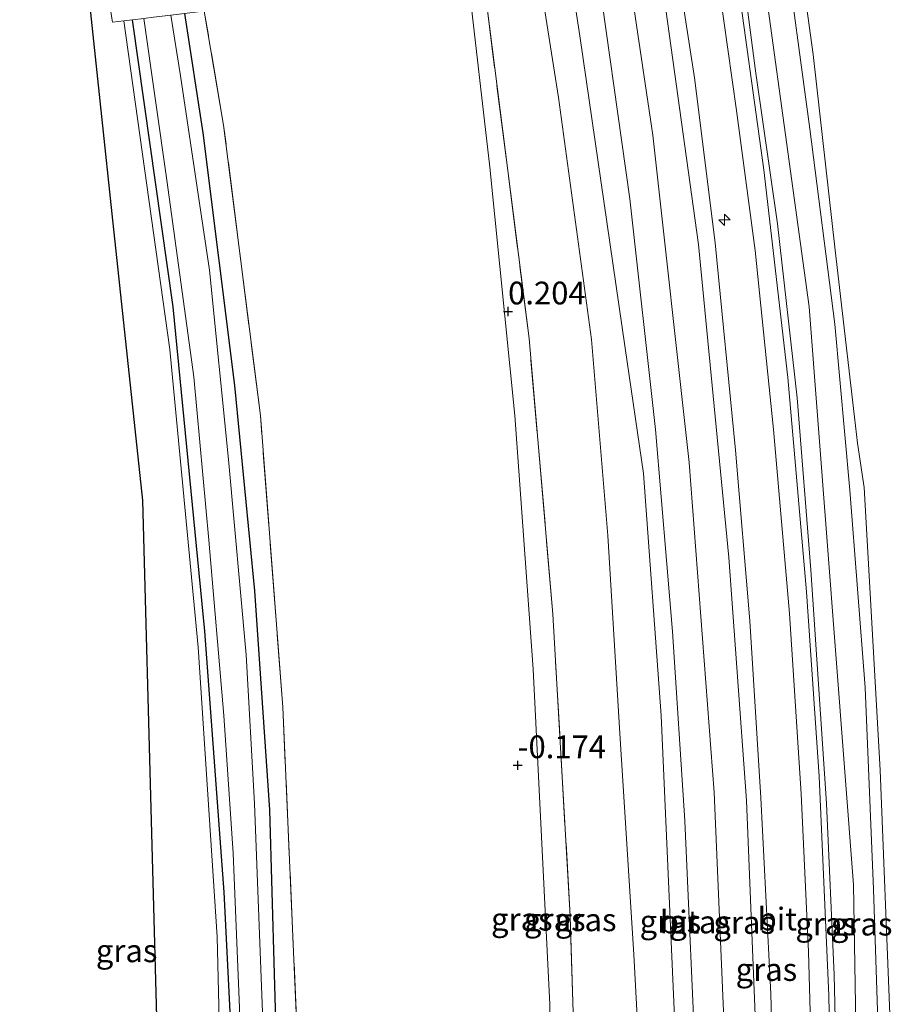
# Model space of a CAD drawing. Units: metres. Extents: x 185750 to 190006, y 499999 to 506251.
# Drawn here: x 186652 to 186748, y 506068 to 506176 of the extents above; entities that cross this region are included whole.
import ezdxf
from ezdxf.enums import TextEntityAlignment as Align

# ---------------------------------------------------------------- set-up
doc = ezdxf.new("R2010")
doc.units = ezdxf.units.M
doc.linetypes.add('IE-TERREINAFSCHEIDING', pattern=[10, 8, -2])
doc.layers.get('0').update_dxf_attribs({"lineweight": 25})
for name, color, linetype, lineweight in [('B-ME-AL-OVERIG-S-B1', 7, 'Continuous', 18), ('B-ME-GW-HOOGTEPUNT-S-B1', 10, 'Continuous', 25), ('B-ME-GW-INSTEEKWATERGANG-L-B1', 10, 'Continuous', 25), ('B-ME-GW-KRUINLIJN-L-B1', 93, 'Continuous', 18), ('B-ME-GW-TEENLIJN-L-B1', 93, 'Continuous', 18), ('B-ME-IE-GRASLAND-GV-B6', 93, 'Continuous', 18), ('B-ME-IE-GRONDWERKLIJN-GROND_INGERICHT-GV-B6', 253, 'Continuous', 18), ('B-ME-IE-TERREINAFSCHEIDING-RASTERHEKWERK-L-B1', 8, 'IE-TERREINAFSCHEIDING', 18), ('B-ME-KG-KADASTRAAL-OPNAMEDTMGRENS-L-B1', 10, 'Continuous', 25), ('B-ME-OB-WATERLIJN-L-B1', 133, 'OB-WATERLIJN', 18), ('B-ME-OG-WATER-GV-B6', 153, 'Continuous', 18), ('B-ME-VH-VERH_SOORT-BITUMEN-GV-B6', 8, 'IE-TERREINAFSCHEIDING-NATUURLIJK-HOUTWAL', 18)]:
    doc.layers.add(name, color=color, linetype=linetype, lineweight=lineweight)
doc.styles.add('NLCS-ISO', font='NLCS-ISO.TTF')
doc.linetypes.add('IE-TERREINAFSCHEIDING-NATUURLIJK-HOUTWAL', pattern='A,7,-1.5,[67,NLCS.SHX,S=0.75,R=45,X=0,Y=0],-1.5,7,-1.5,[70,NLCS.SHX,S=0.75,R=0,X=0,Y=0],-1.5', length=20)
doc.linetypes.add('OB-WATERLIJN', pattern='A,10,[32,NLCS.SHX,S=2,R=0,X=0,Y=0],-12', length=22)

# ---------------------------------------------------------------- blocks, each defined once
blk = doc.blocks.new('hecto')
for p, q in [((0, 0.625), (-0.625, 0)), ((0, -0.625), (0, 0.625)), ((-0.625, 0), (0.625, 0)), ((0.625, 0), (0, -0.625))]:
    blk.add_line(p, q)
blk = doc.blocks.new('hoogtepunt')
for p, q in [((-0.5, 0), (0.5, 0)), ((0, 0.5), (0, -0.5))]:
    blk.add_line(p, q)

msp = doc.modelspace()

# ---------------------------------------------------------------- linework, layer by layer
at = {"layer": 'B-ME-GW-INSTEEKWATERGANG-L-B1'}
for points in [[(186675.593, 506055.673, -0.916), (186674.352, 506080.504, -0.886), (186672.198, 506109.152, -0.805), (186668.73, 506144.788, -0.832), (186664.2865, 506176.3076, -0.8027)], [(186669.9789, 506176.9989, -0.748), (186671.995, 506163.9, -0.748), (186675.487, 506136.144, -0.836), (186677.651, 506113.585, -0.802), (186679.333, 506089.534, -0.744), (186680.076, 506062.554, -0.863)]]:
    msp.add_polyline3d(points, dxfattribs=at)
at = {"layer": 'B-ME-GW-KRUINLIJN-L-B1'}
for points in [[(186720.811, 505904.994, 2.6), (186721.009, 505906.728, 2.562), (186721.286, 505907.301, 2.596), (186721.697, 505907.977, 2.612), (186721.807, 505909.318, 2.619), (186722.251, 505942.011, 2.37), (186723.197, 505979.303, 2.237), (186724.014, 506012.841, 2.401), (186724.307, 506040.214, 2.489), (186723.826, 506065.997, 2.55), (186722.322, 506099.895, 2.527), (186720.384, 506126.476, 2.573), (186718.384, 506140.226, 2.512), (186713.411, 506174.546, 2.657), (186710.481, 506193.588, 2.68), (186707.439, 506215.741, 2.627), (186704.609, 506233.437, 2.834), (186701.5379, 506250, 2.9419)], [(186720.811, 505904.994, 2.6), (186721.009, 505906.728, 2.562), (186721.286, 505907.301, 2.596), (186721.697, 505907.977, 2.612), (186721.807, 505909.318, 2.619), (186722.251, 505942.011, 2.37), (186723.197, 505979.303, 2.237), (186724.014, 506012.841, 2.401), (186724.307, 506040.214, 2.489), (186723.826, 506065.997, 2.55), (186722.322, 506099.895, 2.527), (186720.384, 506126.476, 2.573), (186718.384, 506140.226, 2.512), (186713.411, 506174.546, 2.657), (186710.481, 506193.588, 2.68), (186707.439, 506215.741, 2.627), (186704.609, 506233.437, 2.834), (186701.5379, 506250, 2.9419)], [(186707.9414, 506250, 3.3174), (186708.444, 506246.807, 3.28), (186712.317, 506223, 3.104), (186716.159, 506198.93, 2.939), (186721.399, 506163.629, 2.863), (186725.385, 506127.671, 2.878), (186728.127, 506091.452, 2.882), (186729.687, 506055.393, 2.89), (186729.43, 506006.964, 2.855), (186728.643, 505970.827, 2.656), (186727.37, 505920.604, 2.828), (186726.9, 505904.788, 2.827)], [(186707.9414, 506250, 3.3174), (186708.444, 506246.807, 3.28), (186712.317, 506223, 3.104), (186716.159, 506198.93, 2.939), (186721.399, 506163.629, 2.863), (186725.385, 506127.671, 2.878), (186728.127, 506091.452, 2.882), (186729.687, 506055.393, 2.89), (186729.43, 506006.964, 2.855), (186728.643, 505970.827, 2.656), (186727.37, 505920.604, 2.828), (186726.9, 505904.788, 2.827)], [(186732.189, 505904.609, 2.658), (186733.149, 505934.576, 2.67), (186733.915, 505957.326, 2.551), (186734.314, 505972.232, 2.448), (186734.595, 505996.785, 2.578), (186735.245, 506022.49, 2.788), (186735.048, 506043.444, 2.842), (186734.385, 506069.337, 2.888), (186733.278, 506090.866, 2.873), (186732.069, 506110.289, 2.754), (186730.476, 506129.036, 2.769), (186728.238, 506151.804, 2.811), (186725.998, 506169.933, 2.85), (186723.181, 506188.182, 2.873), (186719.962, 506208.416, 2.88), (186717.232, 506226.978, 2.976), (186714.763, 506244.349, 3.079), (186713.998, 506250, 3.1214)], [(186732.189, 505904.609, 2.658), (186733.149, 505934.576, 2.67), (186733.915, 505957.326, 2.551), (186734.314, 505972.232, 2.448), (186734.595, 505996.785, 2.578), (186735.245, 506022.49, 2.788), (186735.048, 506043.444, 2.842), (186734.385, 506069.337, 2.888), (186733.278, 506090.866, 2.873), (186732.069, 506110.289, 2.754), (186730.476, 506129.036, 2.769), (186728.238, 506151.804, 2.811), (186725.998, 506169.933, 2.85), (186723.181, 506188.182, 2.873), (186719.962, 506208.416, 2.88), (186717.232, 506226.978, 2.976), (186714.763, 506244.349, 3.079), (186713.998, 506250, 3.1214)], [(186731.2497, 506250, 0.0747), (186730.536, 506241.004, 0.085), (186730.518, 506238.032, 0.115), (186730.656, 506236.327, 0.133), (186730.907, 506235.102, 0.144), (186736.555, 506215.818, 0.181), (186736.523, 506214.421, 0.21), (186734.917, 506202.164, 0.258), (186734.895, 506194.671, 0.34), (186735.105, 506190.576, 0.483), (186735.754, 506185.735, 0.506), (186738.66, 506164.33, 0.531), (186741.388, 506142.878, 0.447), (186743.047, 506124.651, 0.395), (186744.727, 506102.97, 0.443), (186745.635, 506080.849, 0.354), (186746.39, 506058.655, 0.365), (186746.965, 506033.138, 0.417), (186746.371, 506011.967, 0.351), (186745.578, 506006.728, 0.344)], [(186731.2497, 506250, 0.0747), (186730.536, 506241.004, 0.085), (186730.518, 506238.032, 0.115), (186730.656, 506236.327, 0.133), (186730.907, 506235.102, 0.144), (186736.555, 506215.818, 0.181), (186736.523, 506214.421, 0.21), (186734.917, 506202.164, 0.258), (186734.895, 506194.671, 0.34), (186735.105, 506190.576, 0.483), (186735.754, 506185.735, 0.506), (186738.66, 506164.33, 0.531), (186741.388, 506142.878, 0.447), (186743.047, 506124.651, 0.395), (186744.727, 506102.97, 0.443), (186745.635, 506080.849, 0.354), (186746.39, 506058.655, 0.365), (186746.965, 506033.138, 0.417), (186746.371, 506011.967, 0.351), (186745.578, 506006.728, 0.344)], [(186723.465, 506239.55, 1.339), (186723.307, 506238.207, 1.298), (186727.054, 506212.54, 1.177), (186729.924, 506191.771, 1.162), (186732.686, 506170.699, 1.18), (186735.115, 506153.878, 1.081), (186737.262, 506134.802, 1.04), (186738.753, 506115.893, 1.158), (186740.494, 506090.247, 1.21), (186741.326, 506071.431, 1.158), (186741.866, 506047.667, 1.221), (186741.899, 506028.336, 1.225), (186741.507, 506004.924, 1.147), (186740.726, 505983.35, 0.863), (186740.338, 505958.999, 1.029), (186739.617, 505933.461, 1.228), (186739.114, 505904.375, 1.262)], [(186663.335, 506176.1921, -0.4881), (186668.357, 506140.079, -0.491), (186671.498, 506107.402, -0.507), (186673.552, 506075.594, -0.491), (186674.361, 506042.339, -0.503), (186674.465, 506006.016, -0.553), (186673.894, 505981.439, -0.602), (186673.353, 505957.045, -0.568), (186673, 505937.338, -0.48), (186672.63, 505921.427, -0.434), (186672.137, 505910.394, -0.354), (186672.207, 505907.757, -0.285), (186672.359, 505906.624, -0.247)]]:
    msp.add_polyline3d(points, dxfattribs=at)
at = {"layer": 'B-ME-GW-TEENLIJN-L-B1'}
for points in [[(186689.9632, 506250, 2.6157), (186690.2429, 506247.6865, 2.627), (186691.9814, 506233.4238, 2.8201), (186694.3579, 506216.5958, 3.0907), (186698.0438, 506196.122, 3.3985), (186701.141, 506180.7832, 3.7258), (186703.501, 506160.11, 0.049), (186706.241, 506132.851, -0.043), (186708.255, 506105.003, -0.112), (186710.113, 506068.172, -0.093), (186710.735, 506039.408, -0.135), (186710.515, 506015.222, -0.158), (186710.422, 505993.062, -0.315), (186710.181, 505971.354, -0.292), (186709.677, 505946.278, -0.177), (186709.582, 505925.225, 0.121), (186708.811, 505905.399, 0.267)], [(186689.9632, 506250, 2.6157), (186690.2429, 506247.6865, 2.627), (186691.9814, 506233.4238, 2.8201), (186694.3579, 506216.5958, 3.0907), (186698.0438, 506196.122, 3.3985), (186701.141, 506180.7832, 3.7258), (186703.501, 506160.11, 0.049), (186706.241, 506132.851, -0.043), (186708.255, 506105.003, -0.112), (186710.113, 506068.172, -0.093), (186710.735, 506039.408, -0.135), (186710.515, 506015.222, -0.158), (186710.422, 505993.062, -0.315), (186710.181, 505971.354, -0.292), (186709.677, 505946.278, -0.177), (186709.582, 505925.225, 0.121), (186708.811, 505905.399, 0.267)], [(186696.9768, 506250, 1.5017), (186699.329, 506237.848, 1.483), (186703.835, 506212.894, 1.509), (186707.384, 506190.992, 1.528), (186711.06, 506167.769, 1.44), (186714.659, 506141.202, 1.494), (186716.477, 506119.656, 1.437), (186717.79, 506097.938, 1.383), (186719.334, 506073.658, 1.36), (186720.413, 506053.211, 1.414), (186720.609, 506027.618, 1.509), (186719.934, 506003.1, 1.322), (186719.444, 505982.056, 1.1), (186718.882, 505960.118, 1.234), (186718.248, 505937.418, 1.352), (186718.026, 505916.499, 1.574), (186718.004, 505905.088, 1.877)], [(186696.9768, 506250, 1.5017), (186699.329, 506237.848, 1.483), (186703.835, 506212.894, 1.509), (186707.384, 506190.992, 1.528), (186711.06, 506167.769, 1.44), (186714.659, 506141.202, 1.494), (186716.477, 506119.656, 1.437), (186717.79, 506097.938, 1.383), (186719.334, 506073.658, 1.36), (186720.413, 506053.211, 1.414), (186720.609, 506027.618, 1.509), (186719.934, 506003.1, 1.322), (186719.444, 505982.056, 1.1), (186718.882, 505960.118, 1.234), (186718.248, 505937.418, 1.352), (186718.026, 505916.499, 1.574), (186718.004, 505905.088, 1.877)], [(186718.8014, 506250, 1.5653), (186719.592, 506244.455, 1.49), (186721.461, 506230.788, 1.452), (186723.907, 506213.55, 1.321), (186726.201, 506197.764, 1.203), (186728.234, 506183.197, 1.245), (186730.609, 506166.355, 1.253), (186732.65, 506150.971, 1.264), (186734.67, 506131.318, 1.214), (186736.414, 506111.119, 1.256), (186737.692, 506091.298, 1.306), (186738.502, 506073.993, 1.283), (186739.021, 506055.508, 1.325), (186739.209, 506035.239, 1.318), (186739.027, 506017.245, 1.406), (186738.629, 505998.992, 1.149), (186737.956, 505981.378, 0.985), (186737.625, 505962.597, 1.088), (186737.294, 505944.949, 1.164), (186736.887, 505926.301, 1.356), (186736.193, 505904.474, 1.408)], [(186718.8014, 506250, 1.5653), (186719.592, 506244.455, 1.49), (186721.461, 506230.788, 1.452), (186723.907, 506213.55, 1.321), (186726.201, 506197.764, 1.203), (186728.234, 506183.197, 1.245), (186730.609, 506166.355, 1.253), (186732.65, 506150.971, 1.264), (186734.67, 506131.318, 1.214), (186736.414, 506111.119, 1.256), (186737.692, 506091.298, 1.306), (186738.502, 506073.993, 1.283), (186739.021, 506055.508, 1.325), (186739.209, 506035.239, 1.318), (186739.027, 506017.245, 1.406), (186738.629, 505998.992, 1.149), (186737.956, 505981.378, 0.985), (186737.625, 505962.597, 1.088), (186737.294, 505944.949, 1.164), (186736.887, 505926.301, 1.356), (186736.193, 505904.474, 1.408)], [(186741.178, 505904.306, 0.448), (186742.367, 505951.069, 0.219), (186744.456, 506019.931, 0.315), (186743.445, 506081.325, 0.219), (186738.57, 506144.791, 0.286), (186731.572, 506195.606, 0.397), (186725.929, 506239.174, 0.256), (186725.863, 506239.729, 0.258)]]:
    msp.add_polyline3d(points, dxfattribs=at)
at = {"layer": 'B-ME-IE-GRASLAND-GV-B6'}
for points in [[(186693.4391, 506250, 1.1468), (186696.9768, 506250, 1.5017), (186699.329, 506237.848, 1.483), (186703.835, 506212.894, 1.509), (186707.384, 506190.992, 1.528), (186711.06, 506167.769, 1.44), (186714.659, 506141.202, 1.494), (186716.477, 506119.656, 1.437), (186717.79, 506097.938, 1.383), (186719.334, 506073.658, 1.36), (186720.413, 506053.211, 1.414)], [(186713.254, 506048.457, 0.699), (186712.331, 506077.887, 0.665), (186710.44, 506111.029, 0.749), (186707.823, 506141.289, 0.715), (186703.166, 506177.895, 0.852), (186698.919, 506201.5, 0.784), (186694.6796, 506225.6629, 0.8073), (186693.4391, 506250, 1.1468)], [(186693.4391, 506250, 1.1468), (186696.9768, 506250, 1.5017), (186699.329, 506237.848, 1.483), (186703.835, 506212.894, 1.509), (186707.384, 506190.992, 1.528), (186711.06, 506167.769, 1.44), (186714.659, 506141.202, 1.494), (186716.477, 506119.656, 1.437), (186717.79, 506097.938, 1.383), (186719.334, 506073.658, 1.36), (186720.413, 506053.211, 1.414)], [(186713.254, 506048.457, 0.699), (186712.331, 506077.887, 0.665), (186710.44, 506111.029, 0.749), (186707.823, 506141.289, 0.715), (186703.166, 506177.895, 0.852), (186698.919, 506201.5, 0.784), (186694.6796, 506225.6629, 0.8073), (186693.4391, 506250, 1.1468)], [(186696.9768, 506250, 1.5017), (186701.5379, 506250, 2.9419), (186704.609, 506233.437, 2.834), (186707.439, 506215.741, 2.627), (186710.481, 506193.588, 2.68), (186713.411, 506174.546, 2.657), (186718.384, 506140.226, 2.512), (186720.384, 506126.476, 2.573), (186722.322, 506099.895, 2.527), (186723.826, 506065.997, 2.55)], [(186720.413, 506053.211, 1.414), (186719.334, 506073.658, 1.36), (186717.79, 506097.938, 1.383), (186716.477, 506119.656, 1.437), (186714.659, 506141.202, 1.494), (186711.06, 506167.769, 1.44), (186707.384, 506190.992, 1.528), (186703.835, 506212.894, 1.509), (186699.329, 506237.848, 1.483), (186696.9768, 506250, 1.5017)], [(186696.9768, 506250, 1.5017), (186701.5379, 506250, 2.9419), (186704.609, 506233.437, 2.834), (186707.439, 506215.741, 2.627), (186710.481, 506193.588, 2.68), (186713.411, 506174.546, 2.657), (186718.384, 506140.226, 2.512), (186720.384, 506126.476, 2.573), (186722.322, 506099.895, 2.527), (186723.826, 506065.997, 2.55)], [(186720.413, 506053.211, 1.414), (186719.334, 506073.658, 1.36), (186717.79, 506097.938, 1.383), (186716.477, 506119.656, 1.437), (186714.659, 506141.202, 1.494), (186711.06, 506167.769, 1.44), (186707.384, 506190.992, 1.528), (186703.835, 506212.894, 1.509), (186699.329, 506237.848, 1.483), (186696.9768, 506250, 1.5017)], [(186701.5379, 506250, 2.9419), (186704.5627, 506250, 3.1904), (186707.414, 506231.984, 3.001), (186710.738, 506211.531, 2.859), (186714.983, 506184.422, 2.836), (186718.896, 506156.635, 2.79), (186721.706, 506131.298, 2.767), (186723.579, 506109.145, 2.779), (186724.914, 506088.349, 2.821), (186726.219, 506059.49, 2.767)], [(186723.826, 506065.997, 2.55), (186722.322, 506099.895, 2.527), (186720.384, 506126.476, 2.573), (186718.384, 506140.226, 2.512), (186713.411, 506174.546, 2.657), (186710.481, 506193.588, 2.68), (186707.439, 506215.741, 2.627), (186704.609, 506233.437, 2.834), (186701.5379, 506250, 2.9419)], [(186701.5379, 506250, 2.9419), (186704.5627, 506250, 3.1904), (186707.414, 506231.984, 3.001), (186710.738, 506211.531, 2.859), (186714.983, 506184.422, 2.836), (186718.896, 506156.635, 2.79), (186721.706, 506131.298, 2.767), (186723.579, 506109.145, 2.779), (186724.914, 506088.349, 2.821), (186726.219, 506059.49, 2.767)], [(186723.826, 506065.997, 2.55), (186722.322, 506099.895, 2.527), (186720.384, 506126.476, 2.573), (186718.384, 506140.226, 2.512), (186713.411, 506174.546, 2.657), (186710.481, 506193.588, 2.68), (186707.439, 506215.741, 2.627), (186704.609, 506233.437, 2.834), (186701.5379, 506250, 2.9419)], [(186711.4369, 506250, 3.254), (186713.998, 506250, 3.1214), (186714.763, 506244.349, 3.079), (186717.232, 506226.978, 2.976), (186719.962, 506208.416, 2.88), (186723.181, 506188.182, 2.873), (186725.998, 506169.933, 2.85), (186728.238, 506151.804, 2.811), (186730.476, 506129.036, 2.769), (186732.069, 506110.289, 2.754), (186733.278, 506090.866, 2.873), (186734.385, 506069.337, 2.888), (186735.048, 506043.444, 2.842)], [(186732.91, 506060.676, 2.848), (186731.681, 506090.561, 2.909), (186729.772, 506117.247, 2.836), (186726.433, 506151.609, 2.897), (186722.278, 506181.43, 2.963), (186718.277, 506206.584, 2.982), (186713.687, 506235.836, 3.096), (186711.4369, 506250, 3.254)], [(186711.4369, 506250, 3.254), (186713.998, 506250, 3.1214), (186714.763, 506244.349, 3.079), (186717.232, 506226.978, 2.976), (186719.962, 506208.416, 2.88), (186723.181, 506188.182, 2.873), (186725.998, 506169.933, 2.85), (186728.238, 506151.804, 2.811), (186730.476, 506129.036, 2.769), (186732.069, 506110.289, 2.754), (186733.278, 506090.866, 2.873), (186734.385, 506069.337, 2.888), (186735.048, 506043.444, 2.842)], [(186732.91, 506060.676, 2.848), (186731.681, 506090.561, 2.909), (186729.772, 506117.247, 2.836), (186726.433, 506151.609, 2.897), (186722.278, 506181.43, 2.963), (186718.277, 506206.584, 2.982), (186713.687, 506235.836, 3.096), (186711.4369, 506250, 3.254)], [(186713.998, 506250, 3.1214), (186718.8014, 506250, 1.5653), (186719.592, 506244.455, 1.49), (186721.461, 506230.788, 1.452), (186723.907, 506213.55, 1.321), (186726.201, 506197.764, 1.203), (186728.234, 506183.197, 1.245), (186730.609, 506166.355, 1.253), (186732.65, 506150.971, 1.264), (186734.67, 506131.318, 1.214), (186736.414, 506111.119, 1.256), (186737.692, 506091.298, 1.306), (186738.502, 506073.993, 1.283), (186739.021, 506055.508, 1.325)], [(186735.048, 506043.444, 2.842), (186734.385, 506069.337, 2.888), (186733.278, 506090.866, 2.873), (186732.069, 506110.289, 2.754), (186730.476, 506129.036, 2.769), (186728.238, 506151.804, 2.811), (186725.998, 506169.933, 2.85), (186723.181, 506188.182, 2.873), (186719.962, 506208.416, 2.88), (186717.232, 506226.978, 2.976), (186714.763, 506244.349, 3.079), (186713.998, 506250, 3.1214)], [(186713.998, 506250, 3.1214), (186718.8014, 506250, 1.5653), (186719.592, 506244.455, 1.49), (186721.461, 506230.788, 1.452), (186723.907, 506213.55, 1.321), (186726.201, 506197.764, 1.203), (186728.234, 506183.197, 1.245), (186730.609, 506166.355, 1.253), (186732.65, 506150.971, 1.264), (186734.67, 506131.318, 1.214), (186736.414, 506111.119, 1.256), (186737.692, 506091.298, 1.306), (186738.502, 506073.993, 1.283), (186739.021, 506055.508, 1.325)], [(186735.048, 506043.444, 2.842), (186734.385, 506069.337, 2.888), (186733.278, 506090.866, 2.873), (186732.069, 506110.289, 2.754), (186730.476, 506129.036, 2.769), (186728.238, 506151.804, 2.811), (186725.998, 506169.933, 2.85), (186723.181, 506188.182, 2.873), (186719.962, 506208.416, 2.88), (186717.232, 506226.978, 2.976), (186714.763, 506244.349, 3.079), (186713.998, 506250, 3.1214)], [(186720.9854, 506250, 1.4361), (186721.5515, 506250, 1.4041), (186721.597, 506249.658, 1.392), (186722.628, 506242.649, 1.347), (186722.987, 506242.374, 1.338), (186722.252, 506242.259, 1.351), (186722.694, 506239.429, 1.362), (186723.465, 506239.55, 1.339), (186723.307, 506238.207, 1.298), (186727.054, 506212.54, 1.177), (186729.924, 506191.771, 1.162), (186732.686, 506170.699, 1.18), (186735.115, 506153.878, 1.081), (186737.262, 506134.802, 1.04), (186738.753, 506115.893, 1.158), (186740.494, 506090.247, 1.21), (186741.326, 506071.431, 1.158), (186741.866, 506047.667, 1.221)], [(186741.229, 506044.631, 1.235), (186740.719, 506069.15, 1.173), (186739.671, 506093.208, 1.25), (186738.271, 506113.479, 1.208), (186736.236, 506137.006, 1.143), (186733.604, 506159.835, 1.143), (186730.398, 506182.862, 1.246), (186727.608, 506202.269, 1.219), (186724.553, 506223.896, 1.288), (186722.424, 506239.33, 1.365), (186720.9854, 506250, 1.4361)], [(186720.9854, 506250, 1.4361), (186721.5515, 506250, 1.4041), (186721.597, 506249.658, 1.392), (186722.628, 506242.649, 1.347), (186722.987, 506242.374, 1.338), (186722.252, 506242.259, 1.351), (186722.694, 506239.429, 1.362), (186723.465, 506239.55, 1.339), (186723.307, 506238.207, 1.298), (186727.054, 506212.54, 1.177), (186729.924, 506191.771, 1.162), (186732.686, 506170.699, 1.18), (186735.115, 506153.878, 1.081), (186737.262, 506134.802, 1.04), (186738.753, 506115.893, 1.158), (186740.494, 506090.247, 1.21), (186741.326, 506071.431, 1.158), (186741.866, 506047.667, 1.221)], [(186741.229, 506044.631, 1.235), (186740.719, 506069.15, 1.173), (186739.671, 506093.208, 1.25), (186738.271, 506113.479, 1.208), (186736.236, 506137.006, 1.143), (186733.604, 506159.835, 1.143), (186730.398, 506182.862, 1.246), (186727.608, 506202.269, 1.219), (186724.553, 506223.896, 1.288), (186722.424, 506239.33, 1.365), (186720.9854, 506250, 1.4361)], [(186724.6333, 506250, 0.2838), (186731.2497, 506250, 0.0747), (186730.536, 506241.004, 0.085), (186730.518, 506238.032, 0.115), (186730.656, 506236.327, 0.133), (186730.907, 506235.102, 0.144), (186736.555, 506215.818, 0.181), (186736.523, 506214.421, 0.21), (186734.917, 506202.164, 0.258), (186734.895, 506194.671, 0.34), (186735.105, 506190.576, 0.483), (186735.754, 506185.735, 0.506), (186738.66, 506164.33, 0.531), (186741.388, 506142.878, 0.447), (186743.047, 506124.651, 0.395), (186744.727, 506102.97, 0.443), (186745.635, 506080.849, 0.354), (186746.39, 506058.655, 0.365)], [(186744.456, 506019.931, 0.315), (186743.445, 506081.325, 0.219), (186738.57, 506144.791, 0.286), (186731.572, 506195.606, 0.397), (186725.929, 506239.174, 0.256), (186725.863, 506239.729, 0.258), (186726.838, 506239.894, 0.063), (186726.278, 506243.192, -0.007), (186725.465, 506243.054, 0.266), (186724.6333, 506250, 0.2838)], [(186724.6333, 506250, 0.2838), (186731.2497, 506250, 0.0747), (186730.536, 506241.004, 0.085), (186730.518, 506238.032, 0.115), (186730.656, 506236.327, 0.133), (186730.907, 506235.102, 0.144), (186736.555, 506215.818, 0.181), (186736.523, 506214.421, 0.21), (186734.917, 506202.164, 0.258), (186734.895, 506194.671, 0.34), (186735.105, 506190.576, 0.483), (186735.754, 506185.735, 0.506), (186738.66, 506164.33, 0.531), (186741.388, 506142.878, 0.447), (186743.047, 506124.651, 0.395), (186744.727, 506102.97, 0.443), (186745.635, 506080.849, 0.354), (186746.39, 506058.655, 0.365)], [(186744.456, 506019.931, 0.315), (186743.445, 506081.325, 0.219), (186738.57, 506144.791, 0.286), (186731.572, 506195.606, 0.397), (186725.929, 506239.174, 0.256), (186725.863, 506239.729, 0.258), (186726.838, 506239.894, 0.063), (186726.278, 506243.192, -0.007), (186725.465, 506243.054, 0.266), (186724.6333, 506250, 0.2838)], [(186746.39, 506058.655, 0.365), (186745.635, 506080.849, 0.354), (186744.727, 506102.97, 0.443), (186743.047, 506124.651, 0.395), (186741.388, 506142.878, 0.447), (186738.66, 506164.33, 0.531), (186735.754, 506185.735, 0.506), (186735.105, 506190.576, 0.483), (186734.895, 506194.671, 0.34), (186734.917, 506202.164, 0.258), (186736.523, 506214.421, 0.21), (186736.555, 506215.818, 0.181), (186730.907, 506235.102, 0.144), (186730.656, 506236.327, 0.133), (186730.518, 506238.032, 0.115), (186730.536, 506241.004, 0.085), (186731.2497, 506250, 0.0747)], [(186746.39, 506058.655, 0.365), (186745.635, 506080.849, 0.354), (186744.727, 506102.97, 0.443), (186743.047, 506124.651, 0.395), (186741.388, 506142.878, 0.447), (186738.66, 506164.33, 0.531), (186735.754, 506185.735, 0.506), (186735.105, 506190.576, 0.483), (186734.895, 506194.671, 0.34), (186734.917, 506202.164, 0.258), (186736.523, 506214.421, 0.21), (186736.555, 506215.818, 0.181), (186730.907, 506235.102, 0.144), (186730.656, 506236.327, 0.133), (186730.518, 506238.032, 0.115), (186730.536, 506241.004, 0.085), (186731.2497, 506250, 0.0747)], [(186731.2497, 506250, 0.0747), (186732.1299, 506250, -0.2), (186731.069, 506239.542, -0.2), (186731.244, 506236.134, -0.2), (186731.606, 506234.246, -0.2), (186737.54, 506216.326, -0.2), (186737.368, 506213.282, -0.2), (186735.637, 506202.196, -0.2), (186735.703, 506198.486, -0.2), (186736.183, 506192.937, -0.2), (186739.01, 506172.499, -0.2), (186741.447, 506151.013, -0.2), (186743.561, 506132.675, -0.2), (186743.901, 506129.822, -0.2), (186744.6, 506124.928, -0.2), (186746.368, 506093.897, -0.2), (186747.422, 506067.099, -0.2)], [(186731.2497, 506250, 0.0747), (186732.1299, 506250, -0.2), (186731.069, 506239.542, -0.2), (186731.244, 506236.134, -0.2), (186731.606, 506234.246, -0.2), (186737.54, 506216.326, -0.2), (186737.368, 506213.282, -0.2), (186735.637, 506202.196, -0.2), (186735.703, 506198.486, -0.2), (186736.183, 506192.937, -0.2), (186739.01, 506172.499, -0.2), (186741.447, 506151.013, -0.2), (186743.561, 506132.675, -0.2), (186743.901, 506129.822, -0.2), (186744.6, 506124.928, -0.2), (186746.368, 506093.897, -0.2), (186747.422, 506067.099, -0.2)], [(186667.53, 506043.867, -0.345), (186666.363, 506086.995, -0.326), (186665.375, 506123.512, -0.334), (186662.019, 506154.975, -0.357), (186657.453, 506197.786, -0.489), (186657.362, 506198.642, -0.84), (186657.228, 506199.901, -1.497), (186657.164, 506200.495, -1.497), (186657.076, 506201.324, -0.852), (186656.989, 506202.14, -0.727), (186656.6, 506205.782, -0.689), (186654.886, 506221.852, -0.885), (186652.7875, 506241.5265, -1.1987), (186654.0229, 506235.818, -1.426), (186654.0571, 506235.6022, -1.4295), (186655.601, 506225.887, -1.586), (186656.3059, 506220.6658, -1.5886), (186659.0557, 506196.9573, -1.5691), (186660.459, 506186.204, -1.594), (186661.2651, 506181.3751, -1.4601), (186662.002, 506176.47, -1.449), (186662.0575, 506176.037, -1.454), (186663.335, 506176.1921, -0.4881)], [(186741.866, 506047.667, 1.221), (186741.326, 506071.431, 1.158), (186740.494, 506090.247, 1.21), (186738.753, 506115.893, 1.158), (186737.262, 506134.802, 1.04), (186735.115, 506153.878, 1.081), (186732.686, 506170.699, 1.18), (186729.924, 506191.771, 1.162), (186727.054, 506212.54, 1.177), (186723.307, 506238.207, 1.298), (186723.465, 506239.55, 1.339), (186723.503, 506239.329, 1.251), (186725.863, 506239.729, 0.258), (186725.929, 506239.174, 0.256), (186731.572, 506195.606, 0.397), (186738.57, 506144.791, 0.286), (186743.445, 506081.325, 0.219), (186744.456, 506019.931, 0.315)], [(186680.076, 506062.554, -0.863), (186679.333, 506089.534, -0.744), (186677.651, 506113.585, -0.802), (186675.487, 506136.144, -0.836), (186671.995, 506163.9, -0.748), (186669.9789, 506176.9989, -0.748), (186671.7707, 506177.2165, -0.0749), (186672.1503, 506177.2626, -0.4246), (186674.28, 506164.717, -0.442), (186678.31, 506132.863, -0.557), (186680.781, 506100.834, -0.595), (186682.367, 506064.741, -0.564)], [(186674.361, 506042.339, -0.503), (186673.552, 506075.594, -0.491), (186671.498, 506107.402, -0.507), (186668.357, 506140.079, -0.491), (186663.335, 506176.1921, -0.4881), (186664.2865, 506176.3076, -0.8027), (186668.73, 506144.788, -0.832), (186672.198, 506109.152, -0.805), (186674.352, 506080.504, -0.886), (186675.593, 506055.673, -0.916)], [(186663.335, 506176.1921, -0.4881), (186668.357, 506140.079, -0.491), (186671.498, 506107.402, -0.507), (186673.552, 506075.594, -0.491), (186674.361, 506042.339, -0.503)], [(186675.593, 506055.673, -0.916), (186674.352, 506080.504, -0.886), (186672.198, 506109.152, -0.805), (186668.73, 506144.788, -0.832), (186664.2865, 506176.3076, -0.8027), (186664.326, 506176.3124, -1.4793), (186665.5172, 506176.4571, -1.497), (186668.042, 506158.684, -1.497), (186670.992, 506137.082, -1.497), (186672.658, 506119.173, -1.497), (186674.319, 506099.92, -1.497), (186675.312, 506084.794, -1.497), (186676.46, 506057.093, -1.497)], [(186668.4757, 506176.8164, -1.497), (186669.9789, 506176.9989, -0.748), (186671.995, 506163.9, -0.748), (186675.487, 506136.144, -0.836), (186677.651, 506113.585, -0.802), (186679.333, 506089.534, -0.744), (186680.076, 506062.554, -0.863)], [(186678.961, 506056.982, -1.497), (186678.363, 506072.046, -1.497), (186677.653, 506090.249, -1.497), (186676.767, 506106.558, -1.497), (186674.814, 506128.005, -1.497), (186672.741, 506148.796, -1.497), (186669.547, 506170.141, -1.497), (186668.4757, 506176.8164, -1.497)]]:
    msp.add_polyline3d(points, dxfattribs=at)
at = {"layer": 'B-ME-IE-GRONDWERKLIJN-GROND_INGERICHT-GV-B6'}
for points in [[(186708.811, 505905.399, 0.267), (186709.582, 505925.225, 0.121), (186709.677, 505946.278, -0.177), (186710.181, 505971.354, -0.292), (186710.422, 505993.062, -0.315), (186710.515, 506015.222, -0.158), (186710.735, 506039.408, -0.135), (186710.113, 506068.172, -0.093), (186708.255, 506105.003, -0.112), (186706.241, 506132.851, -0.043), (186703.501, 506160.11, 0.049), (186701.141, 506180.7832, 3.7258), (186694.6796, 506225.6629, 0.8073), (186698.919, 506201.5, 0.784), (186703.166, 506177.895, 0.852), (186707.823, 506141.289, 0.715), (186710.44, 506111.029, 0.749), (186712.331, 506077.887, 0.665), (186713.254, 506048.457, 0.699), (186713.511, 506010.794, 0.726), (186713.249, 505976.832, 0.627), (186712.738, 505939.002, 0.891), (186712.191, 505905.285, 1.407), (186708.811, 505905.399, 0.267)], [(186690.502, 506179.4912, 2.7694), (186697.5018, 506180.3413, 3.6863), (186697.8502, 506180.3836, 3.6595), (186700.6977, 506180.7294, 3.6954), (186701.141, 506180.7832, 3.7258), (186703.501, 506160.11, 0.049), (186706.241, 506132.851, -0.043), (186708.255, 506105.003, -0.112), (186710.113, 506068.172, -0.093)], [(186682.367, 506064.741, -0.564), (186680.781, 506100.834, -0.595), (186678.31, 506132.863, -0.557), (186674.28, 506164.717, -0.442), (186672.1503, 506177.2626, -0.4246), (186680.5009, 506178.2767, 2.7462), (186682.3867, 506178.5057, 2.5773), (186690.502, 506179.4912, 2.7694)]]:
    msp.add_polyline3d(points, dxfattribs=at)
at = {"layer": 'B-ME-IE-TERREINAFSCHEIDING-RASTERHEKWERK-L-B1'}
for points in [[(186712.191, 505905.285, 1.407), (186712.738, 505939.002, 0.891), (186713.249, 505976.832, 0.627), (186713.511, 506010.794, 0.726), (186713.254, 506048.457, 0.699), (186712.331, 506077.887, 0.665), (186710.44, 506111.029, 0.749), (186707.823, 506141.289, 0.715), (186703.166, 506177.895, 0.852), (186698.919, 506201.5, 0.784), (186694.6796, 506225.6629, 0.8073)], [(186680.777, 505906.345, -0.082), (186681.108, 505929.637, -0.4), (186681.518, 505963.154, -0.576), (186681.902, 505992.138, -0.763), (186682.353, 506028.975, -0.717), (186682.367, 506064.741, -0.564), (186680.781, 506100.834, -0.595), (186678.31, 506132.863, -0.557), (186674.28, 506164.717, -0.442), (186672.1503, 506177.2626, -0.4246)]]:
    msp.add_polyline3d(points, dxfattribs=at)
at = {"layer": 'B-ME-KG-KADASTRAAL-OPNAMEDTMGRENS-L-B1'}
msp.add_polyline3d([(186651.8838, 506250, -1.3391), (186652.7875, 506241.5265, -1.1987), (186654.886, 506221.852, -0.885), (186656.6, 506205.782, -0.689), (186656.989, 506202.14, -0.727), (186657.076, 506201.324, -0.852), (186657.164, 506200.495, -1.497), (186657.228, 506199.901, -1.497), (186657.362, 506198.642, -0.84), (186657.453, 506197.786, -0.489), (186662.019, 506154.975, -0.357), (186665.375, 506123.512, -0.334), (186666.363, 506086.995, -0.326), (186667.53, 506043.867, -0.345), (186668.484, 506008.613, -0.36), (186669.409, 505974.404, -0.446), (186670.505, 505933.888, -0.257), (186671.241, 505906.667, -0.145)], dxfattribs=at)
msp.add_polyline3d([(186651.8838, 506250, -1.3391), (186652.7875, 506241.5265, -1.1987), (186654.886, 506221.852, -0.885), (186656.6, 506205.782, -0.689), (186656.989, 506202.14, -0.727), (186657.076, 506201.324, -0.852), (186657.164, 506200.495, -1.497), (186657.228, 506199.901, -1.497), (186657.362, 506198.642, -0.84), (186657.453, 506197.786, -0.489), (186662.019, 506154.975, -0.357), (186665.375, 506123.512, -0.334), (186666.363, 506086.995, -0.326), (186667.53, 506043.867, -0.345), (186668.484, 506008.613, -0.36), (186669.409, 505974.404, -0.446), (186670.505, 505933.888, -0.257), (186671.241, 505906.667, -0.145)], dxfattribs=at)
at = {"layer": 'B-ME-OB-WATERLIJN-L-B1'}
msp.add_polyline3d([(186732.1299, 506250, -0.2), (186731.069, 506239.542, -0.2), (186731.244, 506236.134, -0.2), (186731.606, 506234.246, -0.2), (186737.54, 506216.326, -0.2), (186737.368, 506213.282, -0.2), (186735.637, 506202.196, -0.2), (186735.703, 506198.486, -0.2), (186736.183, 506192.937, -0.2), (186739.01, 506172.499, -0.2), (186741.447, 506151.013, -0.2), (186743.561, 506132.675, -0.2), (186743.901, 506129.822, -0.2), (186744.6, 506124.928, -0.2), (186746.368, 506093.897, -0.2), (186747.422, 506067.099, -0.2)], dxfattribs=at)
msp.add_polyline3d([(186732.1299, 506250, -0.2), (186731.069, 506239.542, -0.2), (186731.244, 506236.134, -0.2), (186731.606, 506234.246, -0.2), (186737.54, 506216.326, -0.2), (186737.368, 506213.282, -0.2), (186735.637, 506202.196, -0.2), (186735.703, 506198.486, -0.2), (186736.183, 506192.937, -0.2), (186739.01, 506172.499, -0.2), (186741.447, 506151.013, -0.2), (186743.561, 506132.675, -0.2), (186743.901, 506129.822, -0.2), (186744.6, 506124.928, -0.2), (186746.368, 506093.897, -0.2), (186747.422, 506067.099, -0.2)], dxfattribs=at)
at = {"layer": 'B-ME-OG-WATER-GV-B6'}
for points in [[(186747.422, 506067.099, -0.2), (186746.368, 506093.897, -0.2), (186744.6, 506124.928, -0.2), (186743.901, 506129.822, -0.2), (186743.561, 506132.675, -0.2), (186741.447, 506151.013, -0.2), (186739.01, 506172.499, -0.2), (186736.183, 506192.937, -0.2), (186735.703, 506198.486, -0.2), (186735.637, 506202.196, -0.2), (186737.368, 506213.282, -0.2), (186737.54, 506216.326, -0.2), (186731.606, 506234.246, -0.2), (186731.244, 506236.134, -0.2), (186731.069, 506239.542, -0.2), (186732.1299, 506250, -0.2)], [(186747.422, 506067.099, -0.2), (186746.368, 506093.897, -0.2), (186744.6, 506124.928, -0.2), (186743.901, 506129.822, -0.2), (186743.561, 506132.675, -0.2), (186741.447, 506151.013, -0.2), (186739.01, 506172.499, -0.2), (186736.183, 506192.937, -0.2), (186735.703, 506198.486, -0.2), (186735.637, 506202.196, -0.2), (186737.368, 506213.282, -0.2), (186737.54, 506216.326, -0.2), (186731.606, 506234.246, -0.2), (186731.244, 506236.134, -0.2), (186731.069, 506239.542, -0.2), (186732.1299, 506250, -0.2)], [(186664.326, 506176.3124, -1.4793), (186664.2865, 506176.3076, -0.8027), (186663.335, 506176.1921, -0.4881), (186662.0575, 506176.037, -1.454), (186662.002, 506176.47, -1.449)], [(186664.326, 506176.3124, -1.4793), (186664.2865, 506176.3076, -0.8027), (186663.335, 506176.1921, -0.4881), (186662.0575, 506176.037, -1.454), (186662.002, 506176.47, -1.449)], [(186676.46, 506057.093, -1.497), (186675.312, 506084.794, -1.497), (186674.319, 506099.92, -1.497), (186672.658, 506119.173, -1.497), (186670.992, 506137.082, -1.497), (186668.042, 506158.684, -1.497), (186665.5172, 506176.4571, -1.497), (186666.5903, 506176.5874, -0.1598), (186668.4757, 506176.8164, -1.497)], [(186668.4757, 506176.8164, -1.497), (186669.547, 506170.141, -1.497), (186672.741, 506148.796, -1.497), (186674.814, 506128.005, -1.497), (186676.767, 506106.558, -1.497), (186677.653, 506090.249, -1.497), (186678.363, 506072.046, -1.497), (186678.961, 506056.982, -1.497)]]:
    msp.add_polyline3d(points, dxfattribs=at)
at = {"layer": 'B-ME-VH-VERH_SOORT-BITUMEN-GV-B6'}
for points in [[(186704.5627, 506250, 3.1904), (186711.4369, 506250, 3.254), (186713.687, 506235.836, 3.096), (186718.277, 506206.584, 2.982), (186722.278, 506181.43, 2.963), (186726.433, 506151.609, 2.897), (186729.772, 506117.247, 2.836), (186731.681, 506090.561, 2.909), (186732.91, 506060.676, 2.848)], [(186726.219, 506059.49, 2.767), (186724.914, 506088.349, 2.821), (186723.579, 506109.145, 2.779), (186721.706, 506131.298, 2.767), (186718.896, 506156.635, 2.79), (186714.983, 506184.422, 2.836), (186710.738, 506211.531, 2.859), (186707.414, 506231.984, 3.001), (186704.5627, 506250, 3.1904)], [(186704.5627, 506250, 3.1904), (186711.4369, 506250, 3.254), (186713.687, 506235.836, 3.096), (186718.277, 506206.584, 2.982), (186722.278, 506181.43, 2.963), (186726.433, 506151.609, 2.897), (186729.772, 506117.247, 2.836), (186731.681, 506090.561, 2.909), (186732.91, 506060.676, 2.848)], [(186726.219, 506059.49, 2.767), (186724.914, 506088.349, 2.821), (186723.579, 506109.145, 2.779), (186721.706, 506131.298, 2.767), (186718.896, 506156.635, 2.79), (186714.983, 506184.422, 2.836), (186710.738, 506211.531, 2.859), (186707.414, 506231.984, 3.001), (186704.5627, 506250, 3.1904)], [(186718.8014, 506250, 1.5653), (186720.9854, 506250, 1.4361), (186722.424, 506239.33, 1.365), (186724.553, 506223.896, 1.288), (186727.608, 506202.269, 1.219), (186730.398, 506182.862, 1.246), (186733.604, 506159.835, 1.143), (186736.236, 506137.006, 1.143), (186738.271, 506113.479, 1.208), (186739.671, 506093.208, 1.25), (186740.719, 506069.15, 1.173), (186741.229, 506044.631, 1.235)], [(186739.021, 506055.508, 1.325), (186738.502, 506073.993, 1.283), (186737.692, 506091.298, 1.306), (186736.414, 506111.119, 1.256), (186734.67, 506131.318, 1.214), (186732.65, 506150.971, 1.264), (186730.609, 506166.355, 1.253), (186728.234, 506183.197, 1.245), (186726.201, 506197.764, 1.203), (186723.907, 506213.55, 1.321), (186721.461, 506230.788, 1.452), (186719.592, 506244.455, 1.49), (186718.8014, 506250, 1.5653)], [(186718.8014, 506250, 1.5653), (186720.9854, 506250, 1.4361), (186722.424, 506239.33, 1.365), (186724.553, 506223.896, 1.288), (186727.608, 506202.269, 1.219), (186730.398, 506182.862, 1.246), (186733.604, 506159.835, 1.143), (186736.236, 506137.006, 1.143), (186738.271, 506113.479, 1.208), (186739.671, 506093.208, 1.25), (186740.719, 506069.15, 1.173), (186741.229, 506044.631, 1.235)], [(186739.021, 506055.508, 1.325), (186738.502, 506073.993, 1.283), (186737.692, 506091.298, 1.306), (186736.414, 506111.119, 1.256), (186734.67, 506131.318, 1.214), (186732.65, 506150.971, 1.264), (186730.609, 506166.355, 1.253), (186728.234, 506183.197, 1.245), (186726.201, 506197.764, 1.203), (186723.907, 506213.55, 1.321), (186721.461, 506230.788, 1.452), (186719.592, 506244.455, 1.49), (186718.8014, 506250, 1.5653)]]:
    msp.add_polyline3d(points, dxfattribs=at)

# ---------------------------------------------------------------- block references
at = {"layer": 'B-ME-AL-OVERIG-S-B1', "rotation": 90}
msp.add_blockref('hecto', (186729.293, 506154.346, 2.66), dxfattribs=at)
at = {"layer": 'B-ME-GW-HOOGTEPUNT-S-B1', "rotation": 90}
for p in [(186705.516, 506144.265, 0.204), (186705.516, 506144.265, 0.204), (186706.574, 506094.439, -0.174), (186706.574, 506094.439, -0.174)]:
    msp.add_blockref('hoogtepunt', p, dxfattribs=at)

# ---------------------------------------------------------------- texts
at = {"layer": 'B-ME-GW-HOOGTEPUNT-S-B1', "ltscale": 0.2, "style": 'NLCS-ISO'}
for s, p in [('0.204', (186705.516, 506144.265, 0.204)), ('0.204', (186705.516, 506144.265, 0.204)), ('-0.174', (186706.574, 506094.439, -0.174)), ('-0.174', (186706.574, 506094.439, -0.174))]:
    msp.add_text(s, height=2.5, dxfattribs=at).set_placement(p, align=Align.BOTTOM_LEFT)
at = {"layer": 'B-ME-IE-GRASLAND-GV-B6', "ltscale": 0.2, "style": 'NLCS-ISO'}
for p in [(186707.0241, 506077.544), (186707.0241, 506077.544), (186710.6419, 506077.497), (186710.6419, 506077.497), (186714.0415, 506077.478), (186714.0415, 506077.478), (186723.341, 506077.3045), (186723.341, 506077.3045), (186726.6035, 506077.237), (186726.6035, 506077.237), (186731.4422, 506077.1875), (186731.4422, 506077.1875), (186740.4437, 506077.035), (186740.4437, 506077.035), (186744.341, 506077.005), (186744.341, 506077.005), (186663.6262, 506074.0753), (186733.8815, 506072.0175)]:
    msp.add_text('gras', height=2.5, dxfattribs=at).set_placement(p, align=Align.MIDDLE_CENTER)
at = {"layer": 'B-ME-VH-VERH_SOORT-BITUMEN-GV-B6', "ltscale": 0.2, "style": 'NLCS-ISO'}
for p in [(186735.0752, 506077.56), (186735.0752, 506077.56), (186724.3463, 506077.2313), (186724.3463, 506077.2313)]:
    msp.add_text('bit', height=2.5, dxfattribs=at).set_placement(p, align=Align.MIDDLE_CENTER)

doc.saveas('drawing.dxf')
